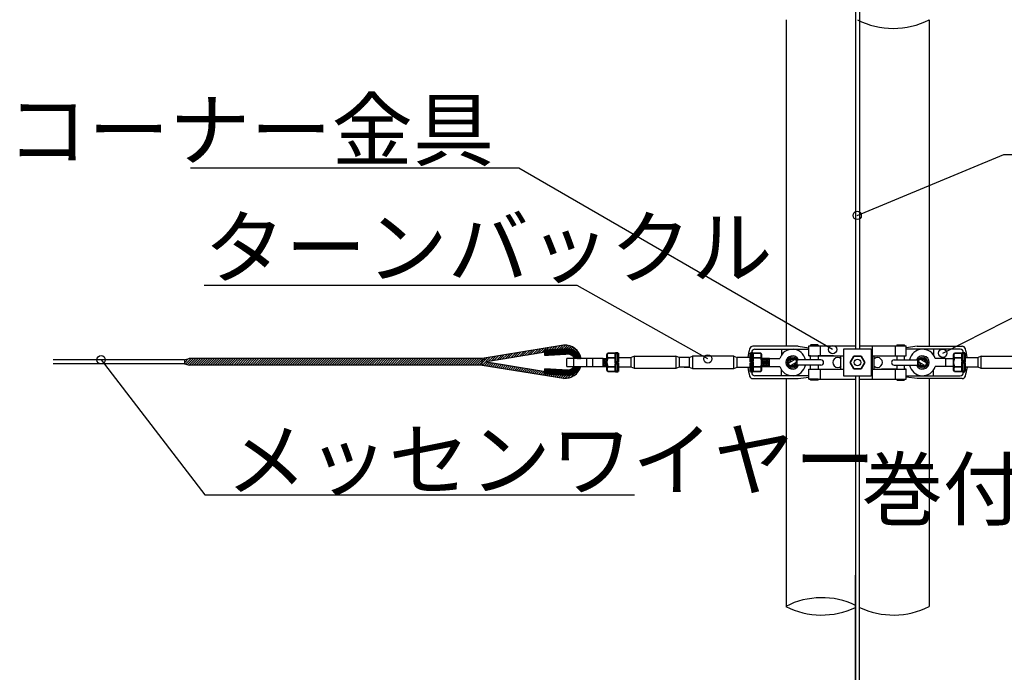
# Model space of a CAD drawing. Extents: x 31288 to 54859, y 21783 to 37083.
# Drawn here: x 48131 to 51108, y 27704 to 29676 of the extents above; entities that cross this region are included whole.
import ezdxf

# ---------------------------------------------------------------- set-up
doc = ezdxf.new("R2010")
doc.units = 0
doc.header["$MEASUREMENT"] = 0
doc.layers.get('0').update_dxf_attribs({"linetype": 'CONTINUOUS'})
for name, color, linetype in [('_0-0_', 7, 'CONTINUOUS'), ('寸法', 6, 'CONTINUOUS'), ('画層1', 7, 'CONTINUOUS'), ('画層2', 7, 'CONTINUOUS')]:
    doc.layers.add(name, color=color, linetype=linetype)
doc.layers.add('Visible', color=7, linetype='CONTINUOUS', lineweight=50)
doc.styles.add('1_100', font='romans.shx', dxfattribs={"width": 0.75, "height": 300, "bigfont": 'EXTFONT.shx'})
doc.styles.add('1_50', font='romans.shx', dxfattribs={"width": 0.75, "bigfont": 'EXTFONT.shx'})
doc.dimstyles.new('1_50$7', dxfattribs={"dimscale": 50, "dimtxt": 3, "dimasz": 1, "dimexe": 0, "dimexo": 1, "dimgap": 0.5, "dimtad": 1, "dimdec": 4, "dimdsep": 46, "dimlunit": 6, "dimtxsty": '1_100', "dimblk1": 'NONE', "dimblk2": 'NONE', "dimsah": 1, "dimcen": 0, "dimclrd": 256, "dimclre": 256, "dimclrt": 256, "dimadec": 0, "dimazin": 0, "dimtfac": 1, "dimtdec": 4, "dimtmove": 2, "dimatfit": 3, "dimldrblk": 'NONE', "dimfxl": 1, "dimtolj": 1, "dimarcsym": 0})
pattern_1 = [(85, (85345.228, 17895.6898), (-3.7357301, 0.32683404), [])]

# ---------------------------------------------------------------- blocks, each defined once
blk = doc.blocks.new('_NONE')
at = {"color": 0, "linetype": 'ByBlock'}
blk.add_circle((0, 0), 0.25, dxfattribs=at)

msp = doc.modelspace()

# ---------------------------------------------------------------- hatches: boundary and pattern name
at = {"layer": '画層2', "linetype": 'Continuous'}
h = msp.add_hatch(dxfattribs=at)
h.set_pattern_fill('ANSI31', color=0, scale=40, angle=360)
h.set_pattern_definition([(45, (-11349.355, -40739.482), (-3.5355339, 3.5355339), [])])
h.paths.add_polyline_path([(49775.7, 28692.2, -0.382059), (49828.9, 28651.7), (49826.3, 28651.7, 0.337769), (49787.7, 28681.1), (49717.7, 28677.1), (49718, 28670.9), (49542.1, 28642.2), (49718.2, 28613.6), (49717.7, 28605.1), (49787.7, 28601.1, 0.317839), (49825.4, 28627.8), (49827.7, 28627.8, -0.352763), (49775.7, 28592.2), (49529.8, 28632.2), (49529.8, 28652.2)])
h = msp.add_hatch(dxfattribs=at)
h.set_pattern_fill('ANSI31', color=0)
h.set_pattern_definition([(45, (-11349.35486, -40739.48197), (-0.08838834765, 0.08838834765), [])])
h.paths.add_polyline_path([(49775.7, 28680.2, -0.342404), (49812.5, 28651.7), (49809.2, 28651.7, 0.281437), (49788.1, 28665.1), (49718.6, 28661.1), (49718, 28670.9)], flags=17)
h.paths.add_polyline_path([(49717.7, 28677.1), (49787.7, 28681.1, -0.337769), (49826.3, 28651.7), (49812.5, 28651.7, 0.342404), (49775.7, 28680.2), (49718, 28670.9)])
h.paths.add_polyline_path([(49718.6, 28621.1), (49788.1, 28617.1, 0.246084), (49807.6, 28627.8), (49810.9, 28627.8, -0.303885), (49775.7, 28604.2), (49718.2, 28613.6)], flags=17)
h.paths.add_polyline_path([(49810.9, 28627.8), (49825.4, 28627.8, -0.317839), (49787.7, 28601.1), (49717.7, 28605.1), (49718.2, 28613.6), (49775.7, 28604.2, 0.303885)])
h = msp.add_hatch(dxfattribs=at)
h.set_pattern_fill('ANSI31', color=0, scale=40, angle=360)
h.set_pattern_definition([(45, (-649733.8934, -369062.4393), (-3.535533906, 3.535533906), [])])
h.paths.add_polyline_path([(48629.8, 28648.2), (48644, 28652.2), (49529.8, 28652.2), (49529.8, 28632.2), (48644, 28632.2), (48629.8, 28636.2)])
h = msp.add_hatch(dxfattribs=at)
h.set_pattern_fill('ANSI31', color=0, scale=30, angle=40)
h.set_pattern_definition(pattern_1)
h.paths.add_polyline_path([(49895.2, 28651.7), (49895.2, 28627.7), (49906.2, 28627.7), (49906.2, 28651.7)])
h.paths.add_polyline_path([(49932.2, 28639.2), (49932.2, 28636), (49940.2, 28638.9), (49940.2, 28642.1)])
h = msp.add_hatch(dxfattribs=at)
h.set_pattern_fill('ANSI31', color=0, scale=30, angle=40)
h.set_pattern_definition(pattern_1)
h.paths.add_polyline_path([(50374.2, 28652.1), (50374.2, 28628.1), (50397.7, 28628.1), (50397.7, 28652.1)])
h.paths.add_polyline_path([(50340.2, 28642.1), (50340.2, 28638.9), (50348.2, 28641.9), (50348.2, 28645.1)])

# ---------------------------------------------------------------- linework, layer by layer
at = {"lineweight": 35}
for p, q in [((49908.9, 28668.5), (49906.2, 28663.7)), ((49932.2, 28668.5), (49908.9, 28668.5)), ((49932.2, 28668.5), (49932.2, 28613)), ((50348.2, 28612.6), (50348.2, 28668)), ((50348.2, 28668), (50371.4, 28668)), ((50371.4, 28668), (50374.2, 28663.3)), ((50957.3, 28668), (50954.5, 28663.3)), ((50980.5, 28668), (50957.3, 28668)), ((50980.5, 28612.6), (50980.5, 28668)), ((49906.2, 28663.7), (49906.2, 28617.7)), ((49932.2, 28654.6), (49908.9, 28654.6)), ((50348.2, 28654.2), (50371.4, 28654.2)), ((50374.2, 28617.3), (50374.2, 28663.3)), ((50653.4, 28659.1), (50642.4, 28640.1)), ((50642.4, 28640.1), (50653.4, 28621.1)), ((50675.3, 28659.1), (50653.4, 28659.1)), ((50686.3, 28640.1), (50675.3, 28659.1)), ((50675.3, 28621.1), (50686.3, 28640.1)), ((50954.5, 28617.3), (50954.5, 28663.3)), ((50980.5, 28654.2), (50957.3, 28654.2)), ((49908.9, 28613), (49906.2, 28617.7)), ((49932.2, 28626.9), (49908.9, 28626.9)), ((49932.2, 28613), (49908.9, 28613)), ((50348.2, 28626.5), (50371.4, 28626.5)), ((50348.2, 28612.6), (50371.4, 28612.6)), ((50371.4, 28612.6), (50374.2, 28617.3)), ((50653.4, 28621.1), (50675.3, 28621.1)), ((50957.3, 28612.6), (50954.5, 28617.3)), ((50980.5, 28626.5), (50957.3, 28626.5)), ((50980.5, 28612.6), (50957.3, 28612.6))]:
    msp.add_line(p, q, dxfattribs=at)
msp.add_circle((50664.3, 28640.1), 10.1)
for centre, radius, start, end in [((49920.9, 28661.5), 13.9, 150, 210), ((50359.4, 28661.1), 13.9, 330, 30), ((50969.3, 28661.1), 13.9, 150, 210), ((49942.8, 28640.7), 36.6, 157.7807, 202.2193), ((50337.5, 28640.3), 36.6, 337.7807, 22.2193), ((50991.2, 28640.3), 36.6, 157.7807, 202.2193), ((49920.9, 28620), 13.9, 150, 210), ((50359.4, 28619.5), 13.9, 330, 30), ((50969.3, 28619.5), 13.9, 150, 210)]:
    msp.add_arc(centre, radius, start, end, dxfattribs=at)
at = {"layer": '_0-0_', "color": 7, "linetype": 'Continuous'}
for p, q in [((50458.3, 28640.4), (50472.2, 28648.4)), ((50463.3, 28631.7), (50477.2, 28639.7)), ((50481.7, 28632.1), (50481.7, 28648.1)), ((50486.1, 28648.1), (50484.3, 28648.1)), ((50553.7, 28648.1), (50486.1, 28648.1)), ((50774.9, 28648.1), (50842.6, 28648.1)), ((50842.6, 28648.1), (50844.4, 28648.1)), ((50847, 28632.1), (50847, 28648.1)), ((50865.4, 28631.7), (50851.5, 28639.7)), ((50870.4, 28640.4), (50856.5, 28648.4)), ((50486.1, 28632.1), (50484.3, 28632.1)), ((50553.7, 28632.1), (50506.9, 28632.1)), ((50774.9, 28632.1), (50821.7, 28632.1)), ((50842.6, 28632.1), (50844.4, 28632.1))]:
    msp.add_line(p, q, dxfattribs=at)
for centre in [(50467.7, 28640.1), (50860.9, 28640.1)]:
    msp.add_circle(centre, 13, dxfattribs=at)
for centre, radius, start, end in [((50467.7, 28640.1), 16.1, 38.1181, 321.8819), ((50460.8, 28636.1), 5, 120, 300), ((50467.7, 28640.1), 9, 63.749, 176.251), ((50467.7, 28640.1), 9, 243.749, 356.251), ((50474.7, 28644.1), 5, 300, 120), ((50484.3, 28653.1), 5, 218.1181, 270), ((50553.7, 28640.1), 8, 270, 90), ((50774.9, 28640.1), 8, 90, 270), ((50844.4, 28653.1), 5, 270, 321.8819), ((50860.9, 28640.1), 16.1, 218.1181, 141.8819), ((50854, 28644.1), 5, 60, 240), ((50860.9, 28640.1), 9, 183.749, 296.251), ((50860.9, 28640.1), 9, 3.749, 116.251), ((50867.9, 28636.1), 5, 240, 60), ((50484.3, 28627.1), 5, 90, 141.8819), ((50844.4, 28627.1), 5, 38.1181, 90)]:
    msp.add_arc(centre, radius, start, end, dxfattribs=at)
at = {"layer": 'Visible'}
for p, q in [((49932.2, 28668.5), (49932.2, 28639.2)), ((49940.2, 28668.5), (49932.2, 28668.5)), ((49940.2, 28668.5), (49940.2, 28642.1)), ((50340.2, 28642.1), (50340.2, 28668.5)), ((50348.2, 28668.5), (50340.2, 28668.5)), ((50348.2, 28645.1), (50348.2, 28668.5)), ((50980.5, 28645.1), (50980.5, 28668.5)), ((50980.5, 28668.5), (50988.5, 28668.5)), ((50988.5, 28642.1), (50988.5, 28668.5)), ((49940.2, 28642.1), (49932.2, 28639.2)), ((49940.2, 28638.9), (49932.2, 28636)), ((49940.2, 28638.9), (49940.2, 28612.5)), ((50340.2, 28642.1), (50348.2, 28645.1)), ((50340.2, 28638.9), (50348.2, 28641.9)), ((50340.2, 28612.5), (50340.2, 28638.9)), ((50348.2, 28612.5), (50348.2, 28641.9)), ((50988.5, 28642.1), (50980.5, 28645.1)), ((50980.5, 28612.5), (50980.5, 28641.9)), ((50988.5, 28638.9), (50980.5, 28641.9)), ((50988.5, 28612.5), (50988.5, 28638.9)), ((49932.2, 28636), (49932.2, 28612.5)), ((49932.2, 28612.5), (49940.2, 28612.5)), ((50340.2, 28612.5), (50348.2, 28612.5)), ((50988.5, 28612.5), (50980.5, 28612.5))]:
    msp.add_line(p, q, dxfattribs=at)
at = {"layer": '画層1', "linetype": 'Continuous'}
for p, q in [((50448, 29676.3), (50448, 28689)), ((50880.6, 29676.3), (50880.6, 28689)), ((49787.7, 28681.1), (49717.7, 28677.1)), ((49718.6, 28661.1), (49717.7, 28677.1)), ((49940.2, 28612.5), (49940.2, 28668.5)), ((50484.3, 28689), (50347.7, 28689)), ((50516.8, 28690.1), (50658.3, 28690.1)), ((50516.8, 28660.1), (50516.8, 28690.1)), ((50521.8, 28692.1), (50522.8, 28693.1)), ((50521.8, 28692.1), (50521.8, 28690.1)), ((50521.8, 28692.1), (50521.8, 28690.1)), ((50545.6, 28690.1), (50521.8, 28690.1)), ((50544.6, 28693.1), (50522.8, 28693.1)), ((50545.6, 28692.1), (50544.6, 28693.1)), ((50545.6, 28692.1), (50545.6, 28690.1)), ((50550.8, 28690.1), (50550.8, 28660.1)), ((50623.3, 28599.1), (50623.3, 28681.1)), ((50623.3, 28681.1), (50705.3, 28681.1)), ((50670.3, 28690.1), (50811.7, 28690.1)), ((50705.3, 28681.1), (50705.3, 28599.1)), ((50708.7, 28690.1), (50708.7, 28590.1)), ((50708.7, 28690.1), (50708.7, 28590.1)), ((50777.7, 28690.1), (50777.7, 28660.1)), ((50782.9, 28692.1), (50783.9, 28693.1)), ((50782.9, 28692.1), (50782.9, 28690.1)), ((50782.9, 28690.1), (50806.7, 28690.1)), ((50783.9, 28693.1), (50805.7, 28693.1)), ((50806.7, 28692.1), (50805.7, 28693.1)), ((50806.7, 28692.1), (50806.7, 28690.1)), ((50806.7, 28692.1), (50806.7, 28690.1)), ((50811.7, 28660.1), (50811.7, 28690.1)), ((50844.3, 28689), (50980.8, 28689)), ((50988.5, 28612.5), (50988.5, 28668.5)), ((49788.6, 28665.1), (49718.6, 28661.1)), ((49863.3, 28651.7), (49785.2, 28651.7)), ((49785.2, 28627.8), (49785.2, 28651.7)), ((49805.2, 28651.7), (49805.2, 28627.8)), ((49845.2, 28651.7), (49845.2, 28627.8)), ((49863.3, 28651.7), (49863.3, 28627.8)), ((50516.8, 28660.1), (50623.3, 28660.1)), ((50521.8, 28660.1), (50516.8, 28660.1)), ((50521.9, 28648.1), (50521.9, 28660.1)), ((50591.6, 28660.1), (50545.6, 28660.1)), ((50545.6, 28660.1), (50545.6, 28648.1)), ((50591.7, 28660.1), (50545.7, 28660.1)), ((50614.2, 28620.1), (50614.2, 28660.1)), ((50705.3, 28660.1), (50811.7, 28660.1)), ((50714.3, 28620.1), (50714.3, 28660.1)), ((50736.9, 28660.1), (50782.9, 28660.1)), ((50782.9, 28660.1), (50782.9, 28648.1)), ((50806.7, 28648.1), (50806.7, 28660.1)), ((50806.7, 28660.1), (50811.7, 28660.1)), ((49717.7, 28605.1), (49718.6, 28621.1)), ((49788.6, 28617.1), (49718.6, 28621.1)), ((49785.2, 28627.8), (49906.2, 28627.8)), ((50506.9, 28632.1), (50486.1, 28632.1)), ((50516.8, 28620.1), (50623.3, 28620.1)), ((50516.8, 28590.1), (50516.8, 28620.1)), ((50516.8, 28620.1), (50521.8, 28620.1)), ((50521.9, 28620.1), (50521.9, 28632.1)), ((50545.6, 28620.1), (50591.6, 28620.1)), ((50545.7, 28632.1), (50545.7, 28620.1)), ((50545.7, 28620.1), (50591.7, 28620.1)), ((50550.8, 28620.1), (50550.8, 28590.1)), ((50705.3, 28620.1), (50811.7, 28620.1)), ((50782.9, 28620.1), (50736.9, 28620.1)), ((50777.7, 28620.1), (50777.7, 28590.1)), ((50782.9, 28632.1), (50782.9, 28620.1)), ((50806.7, 28620.1), (50806.7, 28632.1)), ((50811.7, 28620.1), (50806.7, 28620.1)), ((50811.7, 28590.1), (50811.7, 28620.1)), ((50821.7, 28632.1), (50842.6, 28632.1)), ((49787.7, 28601.1), (49717.7, 28605.1)), ((50347.7, 28591.2), (50484.3, 28591.2)), ((50448, 28591.2), (50448, 27902.9)), ((50516.8, 28590.1), (50658.3, 28590.1)), ((50521.8, 28590.1), (50516.8, 28590.1)), ((50545.6, 28590.1), (50521.8, 28590.1)), ((50521.8, 28588.1), (50521.8, 28590.1)), ((50521.8, 28588.1), (50521.8, 28590.1)), ((50521.8, 28588.1), (50522.8, 28587.1)), ((50544.6, 28587.1), (50522.8, 28587.1)), ((50545.6, 28588.1), (50544.6, 28587.1)), ((50545.6, 28588.1), (50545.6, 28590.1)), ((50705.3, 28599.1), (50623.3, 28599.1)), ((50670.3, 28590.1), (50811.7, 28590.1)), ((50782.9, 28590.1), (50806.7, 28590.1)), ((50782.9, 28588.1), (50782.9, 28590.1)), ((50782.9, 28588.1), (50783.9, 28587.1)), ((50783.9, 28587.1), (50805.7, 28587.1)), ((50806.7, 28588.1), (50805.7, 28587.1)), ((50806.7, 28588.1), (50806.7, 28590.1)), ((50806.7, 28588.1), (50806.7, 28590.1)), ((50806.7, 28590.1), (50811.7, 28590.1)), ((50980.8, 28591.2), (50844.3, 28591.2)), ((50880.6, 28591.2), (50880.6, 27902.9))]:
    msp.add_line(p, q, dxfattribs=at)
at = {"layer": '画層1'}
for p, q in [((50344.2, 28668.5), (50344.2, 28670.1)), ((50354.2, 28680.1), (50516.8, 28680.1)), ((50434.3, 28680.1), (50434.3, 28660.1)), ((50484.3, 28689), (50516.8, 28684.1)), ((50844.3, 28689), (50811.7, 28684.1)), ((50974.3, 28680.1), (50811.7, 28680.1)), ((50894.3, 28680.1), (50894.3, 28662.2)), ((50984.3, 28668.5), (50984.3, 28670.1)), ((50344.2, 28612.5), (50344.2, 28610.1)), ((50434.3, 28600.1), (50434.3, 28618.2)), ((50894.3, 28600.1), (50894.3, 28618)), ((50984.5, 28612.5), (50984.3, 28610.1)), ((50516.8, 28600.1), (50354.2, 28600.1)), ((50484.3, 28591.2), (50516.8, 28596)), ((50811.7, 28600.1), (50974.3, 28600.1)), ((50844.3, 28591.2), (50811.7, 28596))]:
    msp.add_line(p, q, dxfattribs=at)
at = {"layer": '画層1', "color": 7}
for centre, radius, start, end in [((50772.2, 29887.4), 237.4, 242.8331, 297.1669), ((50556.1, 27692.6), 236.5, 64.388, 117.2164), ((50556.1, 28113.2), 236.5, 242.7836, 295.612), ((50772.4, 28113.2), 236.5, 244.4255, 297.2164)]:
    msp.add_arc(centre, radius, start, end, dxfattribs=at)
at = {"layer": '画層1', "linetype": 'Continuous'}
for centre, radius, start, end in [((49787.7, 28641.1), 40, 15.2501, 90), ((50347.7, 28679), 10, 90, 165.2192), ((50980.8, 28679), 10, 14.7808, 90), ((49787.7, 28641.1), 24, 26.1737, 90), ((49787.7, 28641.1), 40, 270, 340.5291), ((49787.7, 28641.1), 24, 270, 326.2517), ((50347.7, 28601.2), 10, 194.7808, 270), ((50980.8, 28601.2), 10, 270, 345.2192)]:
    msp.add_arc(centre, radius, start, end, dxfattribs=at)
at = {"layer": '画層1'}
for centre, radius, start, end in [((50619.3, 28607.3), 290.9, 165.2192, 170.4524), ((50354.2, 28670.1), 10, 90, 180), ((50974.3, 28670.1), 10, 0, 90), ((50709.2, 28607.3), 290.9, 9.5476, 14.7808), ((50604.3, 28640.1), 15, 48.4342, 311.5658), ((50724.3, 28640.1), 15, 228.4342, 131.5658), ((50619.3, 28672.9), 290.9, 189.3598, 194.7933), ((50354.2, 28610.1), 10, 180, 270), ((50974.3, 28610.1), 10, 270, 0), ((50709.2, 28672.9), 290.9, 345.2067, 350.6402)]:
    msp.add_arc(centre, radius, start, end, dxfattribs=at)
at = {"layer": '画層2', "color": 0, "linetype": 'Continuous'}
for p, q in [((50658.3, 30215.4), (50658.3, 28681.1)), ((50670.3, 30215.4), (50670.3, 28681.1)), ((49775.7, 28692.2), (49529.8, 28652.2)), ((49775.7, 28680.2), (49542.1, 28642.2)), ((48629.8, 28648.2), (48232.9, 28648.2)), ((48629.8, 28648.2), (48644, 28652.2)), ((48629.8, 28648.2), (48629.8, 28636.2)), ((49529.8, 28652.2), (48644, 28652.2)), ((49529.8, 28632.2), (49529.8, 28652.2)), ((49542.1, 28642.2), (49775.7, 28604.2)), ((49895.2, 28651.7), (49863.3, 28651.7)), ((49895.2, 28627.7), (49895.2, 28651.7)), ((49895.2, 28651.7), (49906.2, 28651.7)), ((49940.2, 28625.5), (49940.2, 28655.5)), ((49940.2, 28655.5), (49980.2, 28655.5)), ((49990.2, 28659.5), (49980.2, 28655.5)), ((49980.2, 28625.5), (49980.2, 28655.5)), ((49990.2, 28621.5), (49990.2, 28659.5)), ((49990.2, 28659.5), (50115.2, 28659.5)), ((50115.2, 28659.5), (50115.2, 28621.5)), ((50125.2, 28655.5), (50115.2, 28659.5)), ((50125.2, 28655.5), (50125.2, 28625.5)), ((50155.2, 28655.5), (50125.2, 28655.5)), ((50155.2, 28655.5), (50165.2, 28659.5)), ((50155.2, 28655.5), (50155.2, 28625.5)), ((50155.2, 28655.5), (50155.2, 28625.5)), ((50290.2, 28659.5), (50165.2, 28659.5)), ((50165.2, 28659.5), (50165.2, 28621.5)), ((50290.2, 28621.5), (50290.2, 28659.5)), ((50290.2, 28659.5), (50300.2, 28655.5)), ((50340.2, 28655.5), (50300.2, 28655.5)), ((50300.2, 28625.5), (50300.2, 28655.5)), ((50397.7, 28652.1), (50374.2, 28652.1)), ((50397.7, 28628.1), (50397.7, 28652.1)), ((50397.7, 28652.1), (50429.6, 28652.1)), ((50930.9, 28652.1), (50899.1, 28652.1)), ((50930.9, 28628.1), (50930.9, 28652.1)), ((50930.9, 28652.1), (50954.5, 28652.1)), ((50988.5, 28655.5), (50988.5, 28625.5)), ((50988.5, 28625.5), (50988.5, 28655.5)), ((50988.5, 28655.5), (51028.5, 28655.5)), ((51038.5, 28659.5), (51028.5, 28655.5)), ((51028.5, 28625.5), (51028.5, 28655.5)), ((51038.5, 28621.5), (51038.5, 28659.5)), ((51038.5, 28659.5), (51163.5, 28659.5)), ((48629.8, 28636.2), (48232.9, 28636.2)), ((48629.8, 28636.2), (48644, 28632.2)), ((49529.8, 28632.2), (48644, 28632.2)), ((49529.8, 28632.2), (49775.7, 28592.2)), ((49980.2, 28625.5), (49940.2, 28625.5)), ((49990.2, 28621.5), (49980.2, 28625.5)), ((50115.2, 28621.5), (49990.2, 28621.5)), ((50125.2, 28625.5), (50115.2, 28621.5)), ((50140.2, 28625.5), (50125.2, 28625.5)), ((50155.2, 28625.5), (50140.2, 28625.5)), ((50140.2, 28625.5), (50155.2, 28625.5)), ((50155.2, 28625.5), (50165.2, 28621.5)), ((50165.2, 28621.5), (50290.2, 28621.5)), ((50290.2, 28621.5), (50300.2, 28625.5)), ((50300.2, 28625.5), (50340.2, 28625.5)), ((50374.2, 28628.1), (50397.7, 28628.1)), ((50397.7, 28628.1), (50429.6, 28628.1)), ((50930.9, 28628.1), (50899.1, 28628.1)), ((50954.5, 28628.1), (50930.9, 28628.1)), ((51028.5, 28625.5), (50988.5, 28625.5)), ((51038.5, 28621.5), (51028.5, 28625.5)), ((51163.5, 28621.5), (51038.5, 28621.5)), ((50658.3, 28599.1), (50658.3, 27064.8)), ((50670.5, 27600.4), (50670.5, 28599.1)), ((50658.5, 27600.4), (50658.5, 27997.2))]:
    msp.add_line(p, q, dxfattribs=at)
for centre, radius, start, end in [((49779.6, 28642.2), 50.2, 10.8652, 94.4959), ((49775.7, 28642.2), 38, 14.0422, 90), ((50467.7, 28640.1), 40, 11.537, 162.5491), ((50860.9, 28640.1), 40, 17.4509, 168.463), ((50467.7, 28640.1), 20, 23.5782, 336.4218), ((50860.9, 28640.1), 20, 203.5782, 156.4218), ((49779.6, 28642.2), 50.2, 265.5041, 343.228), ((49775.7, 28642.2), 38, 270, 337.613), ((50467.7, 28640.1), 40, 197.3436, 348.463), ((50860.9, 28640.1), 40, 191.537, 342.6564)]:
    msp.add_arc(centre, radius, start, end, dxfattribs=at)

# ---------------------------------------------------------------- texts
at = {"layer": '寸法', "color": 7, "char_height": 180, "width": 0.75, "style": '1_50'}
for s, insert, attachment_point in [('\\A1;コーナー金具', (49565.5, 29342.9), 6), ('\\A1;ターンバックル', (48688.5, 28987.8), 4)]:
    msp.add_mtext(s, dxfattribs=dict(at, insert=insert, attachment_point=attachment_point))
at = {"layer": '寸法', "color": 7, "char_height": 180}
for s, insert, attachment_point, style in [('\\A1;メッセンワイヤー', (48754.8, 28346), 4, '1_50'), ('巻付グリップ', (52149.7, 28233.6), 6, '1_100')]:
    msp.add_mtext(s, dxfattribs=dict(at, insert=insert, attachment_point=attachment_point, style=style))

# ---------------------------------------------------------------- leaders
at = {"layer": '寸法', "annotation_type": 0, "has_hookline": 1}
for points, hookline_direction, text_width in [([(50663.2, 29084.6), (51106.1, 29268.4), (51156.1, 29268.4)], 0, 1224), ([(50588.9, 28679.1), (49640.5, 29227.9), (49590.5, 29227.9)], 1, 918), ([(50921.8, 28668), (51360.1, 28891.3), (51410.1, 28891.3)], 0, 756), ([(50211.6, 28651), (49816.5, 28872.8), (49766.5, 28872.8)], 1, 1053), ([(48377.3, 28648.2), (48691.3, 28239.6), (48741.3, 28239.6)], 0, 1224)]:
    msp.add_leader(points, dimstyle='1_50$7', dxfattribs=dict(at, hookline_direction=hookline_direction, text_width=text_width))

doc.saveas('drawing.dxf')
